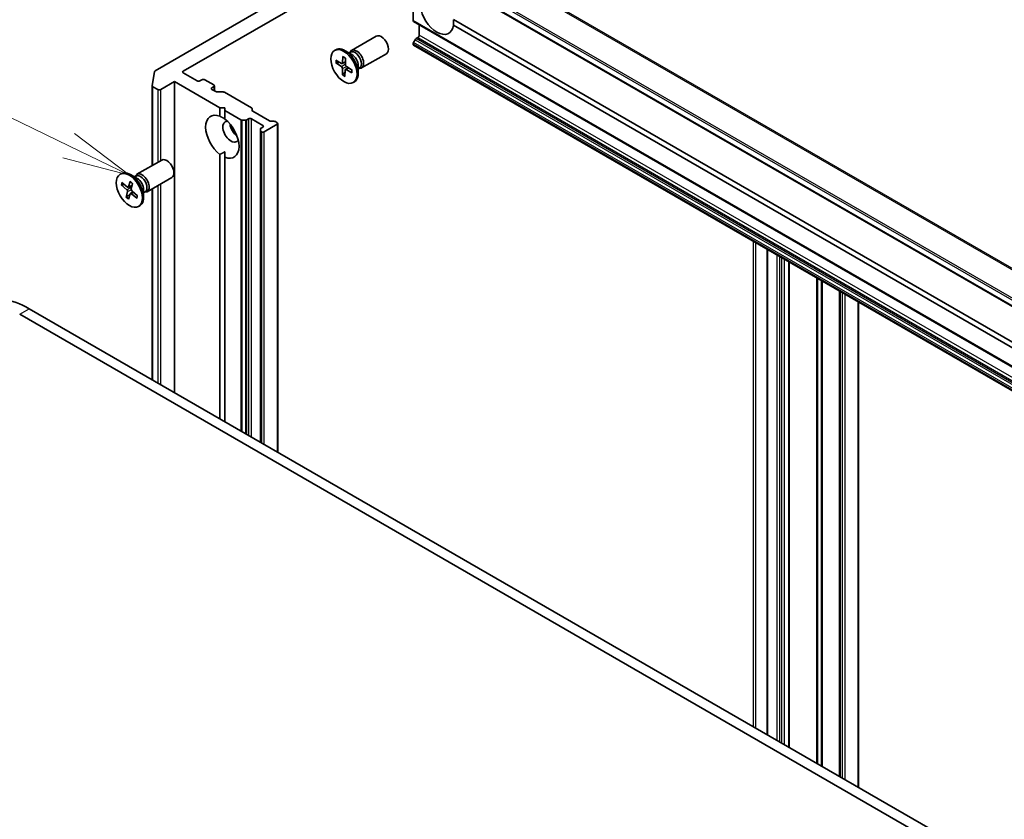
# Model space of a CAD drawing. Units: millimetres. Extents: x -1900 to 6557, y 36 to 1447.
# Drawn here: x -633 to -451, y 714 to 863 of the extents above; entities that cross this region are included whole.
import ezdxf

# ---------------------------------------------------------------- set-up
doc = ezdxf.new("R2010")
doc.units = ezdxf.units.MM
doc.header["$LTSCALE"] = 4.5
for name, color, linetype, lineweight in [('Symbol (TK)', 100, 'Continuous', 18), ('Visible (ISO)', 7, 'Continuous', 35), ('Visible Narrow (ISO)', 7, 'Continuous', 25)]:
    doc.layers.add(name, color=color, linetype=linetype, lineweight=lineweight)
doc.styles.add('Note Text (TK2)', font='MS PGothic.ttf')

# ---------------------------------------------------------------- blocks, each defined once
blk = doc.blocks.new('Balloon7')
at = {"layer": 'Symbol (TK)', "color": 100}
for p, q in [((269.661, 168.655), (261.782, 172.482)), ((271.91, 167.563), (269.88, 169.105)), ((269.661, 168.655), (271.91, 167.563)), ((269.443, 168.206), (271.91, 167.563))]:
    blk.add_line(p, q, dxfattribs=at)
at = {"layer": 'Symbol (TK)'}
blk.add_circle((259.093, 173.787), 3, dxfattribs=at)
at = {"layer": 'Symbol (TK)', "color": 7, "insert": (259.093, 173.77), "char_height": 2, "attachment_point": 5, "style": 'Note Text (TK2)'}
blk.add_mtext('7', dxfattribs=at)

msp = doc.modelspace()

# ---------------------------------------------------------------- linework, layer by layer
at = {"layer": 'Visible (ISO)'}
for p, q in [((-602.7134, 853.1045), (-562.9386, 876.0685)), ((-562.861, 875.1824), (-386.0843, 773.1203)), ((-586.383, 865.5947), (-607.9207, 853.1599)), ((-560.1102, 862.519), (-560.1102, 865.9643)), ((-560.0325, 862.3473), (-383.2558, 760.2852)), ((-558.9612, 859.7896), (-558.9612, 861.7287)), ((-552.6289, 862.6656), (-390.8148, 769.2422)), ((-390.8148, 768.2216), (-552.6289, 861.645)), ((-571.5188, 856.9499), (-566.9255, 859.6018)), ((-560.1102, 858.1055), (-560.1102, 858.1828)), ((-559.7459, 858.9406), (-560.0325, 858.4442)), ((-560.0325, 857.9339), (-383.2558, 755.8718)), ((-559.5584, 859.1385), (-559.2263, 859.3303)), ((-574.6423, 856.9507), (-574.4243, 857.0766)), ((-571.4651, 856.1902), (-572.7055, 856.9063)), ((-571.9582, 856.4748), (-571.694, 856.6273)), ((-571.8478, 856.5385), (-571.7897, 856.6536)), ((-569.6438, 853.7023), (-565.0505, 856.3542)), ((-574.427, 854.6395), (-573.3754, 853.9606)), ((-574.4133, 855.1431), (-573.3599, 854.5315)), ((-574.2971, 854.6211), (-573.7431, 854.754)), ((-573.2277, 854.5127), (-572.6576, 854.765)), ((-573.0987, 855.8109), (-573.1609, 854.6326)), ((-572.6557, 855.5394), (-572.6587, 854.3247)), ((-608.4427, 850.3988), (-608.029, 853.0264)), ((-600.1501, 851.3184), (-602.7134, 852.7983)), ((-573.1914, 852.4081), (-573.1884, 853.6228)), ((-572.7049, 852.9608), (-573.1374, 852.5269)), ((-572.7484, 852.1365), (-572.6862, 853.3149)), ((-572.6367, 853.4247), (-572.1506, 853.7796)), ((-571.4338, 852.8044), (-572.4872, 853.416)), ((-571.4201, 853.308), (-572.4717, 853.9869)), ((-570.2749, 854.1285), (-570.2749, 852.6962)), ((-570.2749, 853.5593), (-570.0107, 853.7118)), ((-570.1645, 853.623), (-570.0358, 853.6158)), ((-606.8676, 849.6854), (-604.3044, 851.1653)), ((-604.3044, 851.1653), (-595.9075, 846.3174)), ((-604.3044, 793.5002), (-604.3044, 851.1653)), ((-599.2662, 851.5225), (-599.6198, 851.3184)), ((-597.0565, 850.5529), (-598.7359, 851.5225)), ((-571.2048, 850.9968), (-570.9868, 851.1226)), ((-608.4443, 835.6309), (-608.4443, 850.3792)), ((-608.3344, 850.2261), (-607.398, 849.6854)), ((-597.4101, 850.0426), (-597.0565, 850.2468)), ((-596.6802, 849.3151), (-597.4101, 849.7364)), ((-596.9467, 849.4689), (-596.9467, 850.3999)), ((-596.4151, 849.2517), (-595.3115, 849.2517)), ((-595.0464, 849.1882), (-590.0511, 846.3042)), ((-595.9075, 846.3174), (-595.0236, 846.3174)), ((-595.9075, 844.7498), (-595.9075, 846.3174)), ((-595.0236, 846.3174), (-595.0236, 845.8071)), ((-595.0236, 845.8071), (-592.0398, 844.0844)), ((-595.0236, 845.8071), (-595.0236, 844.2395)), ((-589.9413, 846.1511), (-589.9413, 845.8202)), ((-589.8314, 845.6671), (-586.7365, 843.8803)), ((-591.2015, 844.021), (-591.7747, 844.021)), ((-590.9363, 844.0844), (-590.6042, 844.2761)), ((-590.0739, 844.2761), (-587.9525, 843.0514)), ((-586.4714, 843.8168), (-585.8982, 843.8168)), ((-585.633, 843.7534), (-585.3009, 843.5617)), ((-585.191, 782.4652), (-585.191, 843.4086)), ((-588.3945, 842.0694), (-588.3945, 842.4004)), ((-588.3945, 842.0694), (-588.3945, 784.3147)), ((-587.9525, 842.7452), (-588.2846, 842.5535)), ((-588.2846, 841.9163), (-588.2177, 841.8777)), ((-587.6874, 841.8777), (-585.3009, 843.2555)), ((-595.0236, 837.1684), (-595.0236, 838.1524)), ((-611.2935, 833.9859), (-606.7003, 836.6378)), ((-595.9075, 788.6523), (-595.9075, 837.6787)), ((-595.0236, 837.1684), (-595.0236, 788.142)), ((-614.4171, 833.9867), (-614.1991, 834.1126)), ((-614.102, 832.4743), (-613.0713, 831.6275)), ((-612.5627, 832.6723), (-612.8384, 831.6574)), ((-611.2399, 833.2262), (-612.4803, 833.9423)), ((-611.7329, 833.5108), (-611.4688, 833.6633)), ((-611.6225, 833.5746), (-611.5644, 833.6897)), ((-609.4185, 830.7383), (-604.8253, 833.3902)), ((-614.2059, 832.0368), (-613.1892, 831.1314)), ((-614.0777, 832.0004), (-613.6154, 832.0744)), ((-613.2648, 829.716), (-613.0467, 830.7802)), ((-612.8986, 831.5803), (-612.2184, 831.8813)), ((-612.5154, 830.4293), (-612.063, 830.7595)), ((-612.1318, 832.3035), (-612.3499, 831.2394)), ((-612.0737, 830.769), (-612.2253, 830.641)), ((-611.1907, 829.9828), (-612.2074, 830.8881)), ((-610.0496, 831.1646), (-610.0496, 829.7323)), ((-610.0496, 830.5953), (-609.7855, 830.7478)), ((-609.9392, 830.659), (-609.8105, 830.6518)), ((-608.4443, 795.8904), (-608.4443, 831.3008)), ((-612.5591, 830.359), (-613.1945, 829.8223)), ((-612.8339, 829.3473), (-612.5582, 830.3621)), ((-611.2946, 829.5453), (-612.3253, 830.3921)), ((-610.9796, 828.0328), (-610.7616, 828.1587)), ((-494.4591, 820.075), (-494.4591, 730.081)), ((-490.416, 817.7407), (-490.416, 727.7468)), ((-481.0026, 812.3059), (-481.0026, 722.312)), ((-448.6525, 703.6346), (-631.2628, 809.0647)), ((-477.534, 720.3094), (-477.534, 810.3033)), ((-633.0306, 808.0441), (-451.5518, 703.2673))]:
    msp.add_line(p, q, dxfattribs=at)
for centre, major_axis, start_param, end_param in [((-555.6908, 863.9231), (2.1875, -3.7889), 4.07033839, 6.9252359), ((-559.845, 862.6721), (-0.1875, -0.3248), 5.49778714, 6.28318531), ((-565.988, 857.978), (-0.9375, 1.6238), 3.14159265, 6.28318531), ((-559.2263, 859.6365), (-0.1875, -0.3248), 0.78539816, 2.35619449), ((-559.845, 858.3359), (-0.1875, -0.3248), 4.71238898, 5.49778714), ((-559.845, 858.2586), (-0.1875, -0.3248), 5.49778714, 6.28318531), ((-559.5584, 858.8324), (-0.1875, -0.3248), 3.92699082, 4.71238898), ((-572.7055, 854.0996), (-1.7187, 2.977), 3.14159265, 6.28318531), ((-570.5813, 855.3261), (-0.9375, 1.6238), 2.78022553, 6.64455243), ((-570.8524, 855.1695), (-0.8416, 1.4578), 3.14159265, 6.28318531), ((-571.4651, 854.8158), (0.8416, -1.4578), 0.78539816, 2.35619449), ((-573.3593, 854.7607), (0.1406, -0.2434), 5.49497919, 7.00950508), ((-572.4599, 854.2093), (0.1406, -0.2434), 3.92418286, 5.43870875), ((-607.6555, 853.0068), (-0.375, 0), 5.49778714, 6.19252542), ((-602.4482, 852.9514), (-0.375, 0), 5.49778714, 7.06858347), ((-573.3872, 853.7382), (-0.1406, 0.2434), 3.92418286, 5.43870875), ((-572.4878, 853.1868), (-0.1406, 0.2434), 5.49497919, 7.00950508), ((-599.885, 851.4715), (0.375, 0), 3.92699082, 5.49778714), ((-599.0011, 851.3694), (0.375, 0), 0.78539816, 2.35619449), ((-608.0693, 850.3792), (-0.375, 0), 6.19252542, 7.06858347), ((-607.1328, 849.8385), (-0.375, 0), 0.78539816, 2.35619449), ((-597.1449, 849.8895), (-0.375, 0), 5.49778714, 7.06858347), ((-597.3217, 850.3999), (0.375, 0), 5.49778714, 7.06858347), ((-596.4151, 849.4682), (0.375, 0), 3.92699082, 4.71238898), ((-595.3115, 849.0351), (0.375, 0), 0.78539816, 1.57079633), ((-595.4655, 840.9591), (-2.1875, 3.7889), 5.64113471, 8.49603223), ((-590.3163, 846.1511), (0.375, 0), 0, 0.78539816), ((-589.5663, 845.8202), (-0.375, 0), 0, 0.78539816), ((-593.8746, 841.8777), (-1.0625, 1.8403), 5.94396055, 9.76400272), ((-595.4655, 840.9591), (2.1875, -3.7889), 5.64113471, 8.49603223), ((-592.5487, 842.6431), (1.0625, -1.8403), 4.04063807, 5.38413989), ((-591.7747, 844.2375), (-0.375, 0), 0.78539816, 1.57079633), ((-591.2015, 844.2375), (-0.375, 0), 1.57079633, 2.35619449), ((-590.339, 844.123), (-0.375, 0), 3.92699082, 5.49778714), ((-586.4714, 844.0334), (0.375, 0), 3.92699082, 4.71238898), ((-585.8982, 843.6003), (0.375, 0), 0.78539816, 1.57079633), ((-585.566, 843.4086), (0.375, 0), 5.49778714, 7.06858347), ((-588.0195, 842.4004), (-0.375, 0), 5.49778714, 6.28318531), ((-588.0195, 842.0694), (-0.375, 0), 0, 0.78539816), ((-587.9525, 842.0308), (-0.375, 0), 0.78539816, 2.35619449), ((-588.2177, 842.8983), (0.375, 0), 5.49778714, 7.06858347), ((-605.7628, 835.014), (-0.9375, 1.6238), 3.14159265, 6.28318531), ((-612.4803, 831.1356), (-1.7187, 2.977), 3.14159265, 6.28318531), ((-610.356, 832.3621), (-0.9375, 1.6238), 2.78022553, 6.64455243), ((-610.6271, 832.2056), (-0.8416, 1.4578), 3.14159265, 6.28318531), ((-611.2399, 831.8518), (0.8416, -1.4578), 0.78539816, 2.35619449), ((-613.2412, 830.9399), (-0.1406, 0.2434), 3.71848012, 5.23300601), ((-613.0302, 831.8282), (0.1406, -0.2434), 5.28927644, 6.80380234), ((-612.1554, 831.0796), (0.1406, -0.2434), 3.71848012, 5.23300601), ((-612.3664, 830.1913), (-0.1406, 0.2434), 5.28927644, 6.80380234), ((-631.2628, 794.776), (-8.75, 15.1554), 5.49778714, 6.28318531)]:
    msp.add_ellipse(centre, major_axis=major_axis, ratio=0.57735027, start_param=start_param, end_param=end_param, dxfattribs=at)
for centre in [(-572.9235, 853.9737), (-612.6983, 831.0098)]:
    msp.add_ellipse(centre, major_axis=(-1.7187, 2.977), ratio=0.57735027, dxfattribs=at)
for points in [[(-552.5972, 862.6473), (-552.5972, 862.1736), (-552.6289, 861.645)], [(-595.9075, 844.7498), (-595.4338, 844.513), (-595.0236, 844.2761)], [(-595.0236, 838.1524), (-595.4338, 837.9156), (-595.9075, 837.6787)]]:
    msp.add_open_spline(points, degree=2, dxfattribs=at)
for points, knots in [([(-574.2971, 854.6211), (-574.3097, 854.6182), (-574.3242, 854.6163), (-574.3525, 854.6158), (-574.3709, 854.618), (-574.4, 854.6255), (-574.4158, 854.6323), (-574.427, 854.6395)], [0.0346183544, 0.0346183544, 0.0346183544, 0.0346183544, 0.0376526245, 0.0376526245, 0.0414107697, 0.0414107697, 0.0452207105, 0.0452207105, 0.0452207105, 0.0452207105]), ([(-573.0694, 855.751), (-573.071, 855.7516), (-573.0725, 855.7524), (-573.0819, 855.7578), (-573.0893, 855.7664), (-573.0973, 855.785), (-573.0994, 855.7984), (-573.0987, 855.8109)], [0.03699570338, 0.03699570338, 0.03699570338, 0.03699570338, 0.03765262447, 0.03765262447, 0.04141076968, 0.04141076968, 0.04522071051, 0.04522071051, 0.04522071051, 0.04522071051]), ([(-573.0694, 855.7509), (-573.0411, 855.7386), (-573.0125, 855.7252), (-572.9551, 855.6961), (-572.9263, 855.6804), (-572.8684, 855.647), (-572.8394, 855.6292), (-572.7812, 855.5916), (-572.7522, 855.5717), (-572.7007, 855.5346), (-572.6782, 855.5179), (-572.6558, 855.5005)], [2.988307729, 2.988307729, 2.988307729, 2.988307729, 3.049501293, 3.049501293, 3.110694856, 3.110694856, 3.171888419, 3.171888419, 3.233081982, 3.233081982, 3.28046806, 3.28046806, 3.28046806, 3.28046806]), ([(-573.1914, 852.4081), (-573.1913, 852.4211), (-573.1885, 852.4377), (-573.1792, 852.4659), (-573.1711, 852.4825), (-573.1557, 852.5062), (-573.1465, 852.5176), (-573.1374, 852.5269)], [0.0151653677, 0.0151653677, 0.0151653677, 0.0151653677, 0.0189753085, 0.0189753085, 0.0227334537, 0.0227334537, 0.0257677238, 0.0257677238, 0.0257677238, 0.0257677238]), ([(-571.4338, 852.8044), (-571.445, 852.8109), (-571.4556, 852.8203), (-571.4677, 852.8381), (-571.4714, 852.8495), (-571.4713, 852.862), (-571.471, 852.865), (-571.4705, 852.8679)], [0.01516536768, 0.01516536768, 0.01516536768, 0.01516536768, 0.0189753085, 0.0189753085, 0.02273345371, 0.02273345371, 0.02378668631, 0.02378668631, 0.02378668631, 0.02378668631]), ([(-571.4549, 853.3305), (-571.4526, 853.3042), (-571.4508, 853.2781), (-571.4477, 853.2178), (-571.4469, 853.1838), (-571.4469, 853.1169), (-571.4478, 853.0841), (-571.4514, 853.0198), (-571.454, 852.9884), (-571.461, 852.927), (-571.4654, 852.897), (-571.4706, 852.8679)], [4.575286738, 4.575286738, 4.575286738, 4.575286738, 4.620838134, 4.620838134, 4.682078799, 4.682078799, 4.743319464, 4.743319464, 4.804560129, 4.804560129, 4.865800794, 4.865800794, 4.865800794, 4.865800794]), ([(-612.5529, 832.6252), (-612.5584, 832.629), (-612.5626, 832.6353), (-612.5663, 832.65), (-612.5656, 832.6614), (-612.5627, 832.6723)], [0.03805963974, 0.03805963974, 0.03805963974, 0.03805963974, 0.04141076968, 0.04141076968, 0.04522071051, 0.04522071051, 0.04522071051, 0.04522071051]), ([(-612.5529, 832.6252), (-612.5239, 832.6056), (-612.495, 832.5851), (-612.4371, 832.5419), (-612.4083, 832.5194), (-612.3508, 832.4724), (-612.3222, 832.4479), (-612.2655, 832.3972), (-612.2373, 832.3709), (-612.1854, 832.3206), (-612.1617, 832.2968), (-612.1382, 832.2724)], [2.988729882, 2.988729882, 2.988729882, 2.988729882, 3.049781185, 3.049781185, 3.110832489, 3.110832489, 3.171883792, 3.171883792, 3.232935095, 3.232935095, 3.285181355, 3.285181355, 3.285181355, 3.285181355]), ([(-614.0777, 832.0004), (-614.0904, 831.9985), (-614.1048, 831.998), (-614.1328, 832.0008), (-614.151, 832.0054), (-614.1796, 832.0175), (-614.195, 832.0271), (-614.2059, 832.0368)], [0.0346183544, 0.0346183544, 0.0346183544, 0.0346183544, 0.0376526245, 0.0376526245, 0.0414107697, 0.0414107697, 0.0452207105, 0.0452207105, 0.0452207105, 0.0452207105]), ([(-613.2648, 829.716), (-613.2624, 829.7274), (-613.2569, 829.742), (-613.2434, 829.7671), (-613.2331, 829.782), (-613.2148, 829.8034), (-613.2044, 829.8138), (-613.1945, 829.8223)], [0.0151653677, 0.0151653677, 0.0151653677, 0.0151653677, 0.0189753085, 0.0189753085, 0.0227334537, 0.0227334537, 0.0257677238, 0.0257677238, 0.0257677238, 0.0257677238]), ([(-611.2946, 829.5453), (-611.3056, 829.5543), (-611.3159, 829.5666), (-611.3274, 829.5889), (-611.3307, 829.6026), (-611.3301, 829.6224), (-611.3279, 829.6315), (-611.3244, 829.6397)], [0.0151653677, 0.0151653677, 0.0151653677, 0.0151653677, 0.0189753085, 0.0189753085, 0.0227334537, 0.0227334537, 0.0254269262, 0.0254269262, 0.0254269262, 0.0254269262]), ([(-611.2297, 830.0175), (-611.2316, 829.9985), (-611.2338, 829.9798), (-611.2404, 829.9311), (-611.2454, 829.9017), (-611.257, 829.8445), (-611.2636, 829.8167), (-611.2784, 829.763), (-611.2865, 829.737), (-611.3044, 829.687), (-611.3141, 829.6629), (-611.3244, 829.6398)], [4.583127886, 4.583127886, 4.583127886, 4.583127886, 4.620568931, 4.620568931, 4.681952163, 4.681952163, 4.743335395, 4.743335395, 4.804718628, 4.804718628, 4.86610186, 4.86610186, 4.86610186, 4.86610186])]:
    msp.add_open_spline(points, degree=3, knots=knots, dxfattribs=at)
at = {"layer": 'Visible Narrow (ISO)'}
for p, q in [((-560.3607, 880.5477), (-383.584, 778.4856)), ((-383.4143, 778.6546), (-560.191, 880.7167)), ((-562.9386, 876.4354), (-386.1619, 774.3733)), ((-386.0665, 774.6636), (-562.8432, 876.7257)), ((-386.1619, 773.292), (-562.9386, 875.354)), ((-383.3335, 760.4569), (-560.1102, 862.519)), ((-382.1845, 757.7275), (-558.9612, 859.7896)), ((-560.1102, 858.1828), (-383.3335, 756.1208)), ((-383.3335, 756.0435), (-560.1102, 858.1055)), ((-383.2558, 756.3821), (-560.0325, 858.4442)), ((-559.7459, 858.9406), (-382.9692, 756.8785)), ((-382.7817, 757.0765), (-559.5584, 859.1385)), ((-559.2263, 859.3303), (-382.4496, 757.2682)), ((-573.3754, 853.9606), (-572.6584, 854.4422)), ((-573.1609, 854.6326), (-572.6573, 854.8739)), ((-602.7134, 852.7983), (-602.7134, 853.1045)), ((-573.1884, 853.6228), (-572.4565, 853.9772)), ((-572.4872, 853.416), (-572.0483, 853.7136)), ((-608.3344, 835.6943), (-608.3344, 850.2261)), ((-607.398, 849.6854), (-607.398, 836.235)), ((-606.8676, 836.5412), (-606.8676, 849.6854)), ((-597.4101, 849.7364), (-597.4101, 850.0426)), ((-597.0565, 850.2468), (-597.0565, 849.5323)), ((-592.0398, 844.0844), (-592.0398, 786.4193)), ((-591.7747, 786.2662), (-591.7747, 844.021)), ((-591.2015, 844.021), (-591.2015, 785.9353)), ((-590.9363, 785.7822), (-590.9363, 844.0844)), ((-590.6042, 844.2761), (-590.6042, 785.5904)), ((-590.0739, 785.2842), (-590.0739, 844.2761)), ((-588.2846, 784.2512), (-588.2846, 841.9163)), ((-588.2177, 841.8777), (-588.2177, 784.2126)), ((-587.9525, 843.0514), (-587.9525, 842.7452)), ((-587.6874, 783.9064), (-587.6874, 841.8777)), ((-585.3009, 843.2555), (-585.3009, 782.5286)), ((-613.1892, 831.1314), (-612.2472, 831.7407)), ((-613.0467, 830.7802), (-612.3423, 831.1092)), ((-612.8384, 831.6574), (-612.204, 831.9512)), ((-612.3253, 830.3921), (-611.9361, 830.6465)), ((-608.3344, 795.827), (-608.3344, 831.3642)), ((-607.398, 831.9049), (-607.398, 795.2863)), ((-606.8676, 794.9801), (-606.8676, 832.211)), ((-497.0893, 821.5936), (-497.0893, 731.5996)), ((-496.559, 731.2934), (-496.559, 821.2874)), ((-494.3493, 730.0176), (-494.3493, 820.0116)), ((-492.6699, 819.042), (-492.6699, 729.048)), ((-492.1396, 728.7419), (-492.1396, 818.7358)), ((-491.786, 818.5317), (-491.786, 728.5377)), ((-491.2557, 728.2316), (-491.2557, 818.2255)), ((-490.5258, 817.8042), (-490.5258, 727.8102)), ((-490.3062, 727.6833), (-490.3062, 817.6773)), ((-485.3109, 814.7933), (-485.3109, 724.7993)), ((-485.0458, 724.6462), (-485.0458, 814.6402)), ((-484.4725, 814.3093), (-484.4725, 724.3153)), ((-484.2074, 724.1622), (-484.2074, 814.1562)), ((-481.1125, 812.3693), (-481.1125, 722.3754)), ((-480.8928, 722.2485), (-480.8928, 812.2425)), ((-480.5607, 812.0508), (-480.5607, 722.0568)), ((-480.0304, 721.7506), (-480.0304, 811.7446)), ((-633.0306, 808.0441), (-631.2628, 809.0647)), ((-477.6439, 810.3668), (-477.6439, 720.3728))]:
    msp.add_line(p, q, dxfattribs=at)
for centre, major_axis, start_param, end_param in [((-572.9235, 853.9737), (1.0703, -1.8538), 3.74911762, 4.04297767), ((-572.8741, 854.0023), (-1.0138, 1.756), 0.63273109, 0.90818156), ((-572.9235, 853.9737), (-1.0703, 1.8538), 5.31991394, 5.613774), ((-572.9235, 853.9737), (1.0703, -1.8538), 5.31991394, 5.613774), ((-572.8741, 854.0023), (-1.0138, 1.756), 2.17152475, 2.44919326), ((-572.9235, 853.9737), (-1.0703, 1.8538), 3.74911762, 4.04297767), ((-612.6983, 831.0098), (1.0703, -1.8538), 3.54341487, 3.83727493), ((-612.6489, 831.0383), (-1.0138, 1.756), 0.43339104, 0.70247882), ((-612.6983, 831.0098), (-1.0703, 1.8538), 5.1142112, 5.40807125), ((-612.6983, 831.0098), (1.0703, -1.8538), 5.1142112, 5.40807125), ((-612.6489, 831.0383), (-1.0138, 1.756), 1.965822, 2.25172023), ((-612.6983, 831.0098), (-1.0703, 1.8538), 3.54341487, 3.83727493)]:
    msp.add_ellipse(centre, major_axis=major_axis, ratio=0.57735027, start_param=start_param, end_param=end_param, dxfattribs=at)

# ---------------------------------------------------------------- block references
at = {"layer": 'Symbol (TK)', "xscale": 5, "yscale": 5, "zscale": 5}
msp.add_blockref('Balloon7', (-1972.25, -4), dxfattribs=at)

doc.saveas('drawing.dxf')
